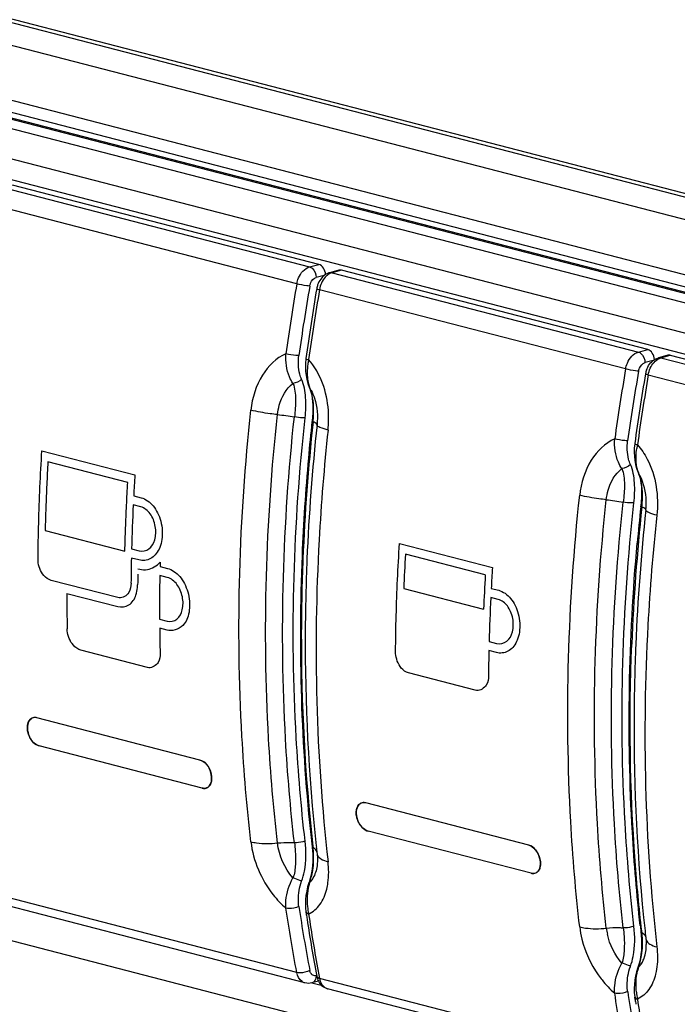
# Model space of a CAD drawing. Units: millimetres. Extents: x 0 to 420, y 0 to 297.
# Drawn here: x 286 to 288, y 120 to 122 of the extents above; entities that cross this region are included whole.
import ezdxf

# ---------------------------------------------------------------- set-up
doc = ezdxf.new("R2010")
doc.units = ezdxf.units.MM
doc.header["$LTSCALE"] = 23.1
doc.layers.get('0').update_dxf_attribs({"linetype": 'CONTINUOUS'})

msp = doc.modelspace()

# ---------------------------------------------------------------- linework, layer by layer
at = {"color": 7, "linetype": 'CONTINUOUS'}
for p, q in [((278.3007, 124.5593), (320.9628, 113.5175)), ((318.5576, 114.061), (280.6371, 123.8755)), ((285.4915, 122.4558), (290.0642, 121.2723)), ((290.0842, 121.2299), (285.4684, 122.4245)), ((290.0841, 121.2138), (285.4683, 122.4084)), ((290.0571, 121.0362), (285.4836, 122.2199)), ((287.2554, 121.7467), (286.3401, 121.9836)), ((287.3151, 121.7295), (287.2873, 121.7218)), ((288.2375, 121.4926), (287.3222, 121.7295)), ((288.2971, 121.4753), (288.2694, 121.4676)), ((288.2723, 121.4662), (288.2766, 121.4677)), ((288.3043, 121.4753), (289.2196, 121.2384)), ((287.2223, 121.3915), (287.2266, 121.38)), ((287.2266, 121.3801), (287.2293, 121.373)), ((287.2293, 121.373), (287.2317, 121.365)), ((287.2347, 121.2792), (287.2344, 121.2772)), ((287.2358, 121.292), (287.2347, 121.2792)), ((318.4862, 111.4066), (280.5657, 121.2211)), ((288.1985, 121.2115), (288.1972, 121.1983)), ((288.2087, 121.1259), (288.2112, 121.1195)), ((288.2112, 121.1195), (288.2136, 121.1116)), ((288.218, 121.0387), (288.2168, 121.025)), ((288.2165, 121.023), (288.2168, 121.0251)), ((286.8999, 120.2672), (286.4128, 120.3933)), ((286.4164, 120.3104), (286.4198, 120.3092)), ((286.9069, 120.1832), (286.4198, 120.3092)), ((286.8999, 120.2672), (286.9034, 120.2661)), ((287.882, 120.013), (287.3949, 120.1391)), ((287.3985, 120.0562), (287.4019, 120.0551)), ((287.889, 119.929), (287.4019, 120.0551)), ((287.2347, 120.0098), (287.2351, 120.0057)), ((287.2373, 120.0101), (287.2378, 120.0059)), ((287.2471, 120.0111), (287.2476, 120.0069)), ((287.882, 120.013), (287.8855, 120.0119)), ((287.2351, 120.0057), (287.2359, 119.9967)), ((287.2494, 119.9906), (287.2498, 119.9871)), ((287.2498, 119.9871), (287.2502, 119.9835)), ((287.2253, 119.9003), (287.2216, 119.8881)), ((287.2259, 119.902), (287.2253, 119.9003)), ((287.2285, 119.9102), (287.2259, 119.902)), ((287.2136, 119.6018), (286.2989, 119.8386)), ((287.2165, 119.8136), (287.2175, 119.8064)), ((288.2168, 119.7557), (288.218, 119.7434)), ((288.2199, 119.7517), (288.2194, 119.7559)), ((288.2292, 119.7569), (288.2296, 119.7527)), ((288.2315, 119.7365), (288.2319, 119.7329)), ((288.208, 119.6479), (288.2041, 119.6353)), ((288.2109, 119.6569), (288.208, 119.6479)), ((287.2539, 119.6066), (287.234, 119.6017)), ((288.1957, 119.3476), (287.281, 119.5844)), ((288.1984, 119.5607), (288.1986, 119.5594)), ((288.1996, 119.5523), (288.1986, 119.5594))]:
    msp.add_line(p, q, dxfattribs=at)
at = {"color": 9, "linetype": 'CONTINUOUS'}
for p, q in [((280.6821, 123.9324), (318.6026, 114.1178)), ((285.4905, 122.3998), (290.064, 121.2161)), ((290.0452, 121.1918), (285.4719, 122.3754)), ((285.455, 122.2903), (290.0284, 121.1066)), ((286.3124, 121.976), (287.2273, 121.7392)), ((287.1893, 121.6887), (286.2748, 121.9254)), ((287.2273, 121.7392), (287.2554, 121.7467)), ((287.3222, 121.7295), (287.2945, 121.7218)), ((287.2945, 121.7218), (288.2094, 121.4851)), ((287.2713, 121.7137), (287.2474, 121.7076)), ((288.1714, 121.4345), (287.2569, 121.6712)), ((288.2094, 121.4851), (288.2375, 121.4926)), ((288.2534, 121.4595), (288.2295, 121.4534)), ((288.2766, 121.4677), (288.3043, 121.4753)), ((288.2766, 121.4677), (289.1914, 121.2309)), ((288.2391, 121.417), (289.1533, 121.1804)), ((287.1891, 119.6329), (286.2749, 119.8696)), ((287.2341, 119.6023), (287.2624, 119.595)), ((287.2474, 119.6236), (287.2481, 119.6238)), ((288.1712, 119.3788), (287.257, 119.6154))]:
    msp.add_line(p, q, dxfattribs=at)
at = {"color": 2, "linetype": 'CONTINUOUS'}
for p, q in [((286.428, 121.19), (286.7056, 121.1182)), ((286.6843, 121.096), (286.446, 121.1577)), ((286.702, 121.0559), (286.7242, 121.0501)), ((286.723, 121.0229), (286.7006, 121.0287)), ((286.4375, 120.9527), (286.6758, 120.891)), ((286.6957, 120.8971), (286.7182, 120.8912)), ((287.4958, 120.9136), (287.7734, 120.8418)), ((286.4165, 120.8618), (286.4163, 120.8673)), ((286.7174, 120.8643), (286.6951, 120.8701)), ((286.7219, 120.8633), (286.7174, 120.8643)), ((287.7522, 120.8196), (287.5138, 120.8813)), ((286.7777, 120.8543), (286.7811, 120.858)), ((286.7811, 120.858), (286.7808, 120.8449)), ((286.7808, 120.8449), (286.803, 120.8392)), ((286.6544, 120.7519), (286.4554, 120.8034)), ((286.8023, 120.8123), (286.78, 120.818)), ((286.7134, 120.7821), (286.7138, 120.7903)), ((287.5087, 120.7792), (287.7471, 120.7175)), ((287.7699, 120.7795), (287.7921, 120.7738)), ((286.5019, 120.7646), (286.6547, 120.725)), ((286.6584, 120.7511), (286.6544, 120.7519)), ((287.7908, 120.7465), (287.7685, 120.7523)), ((286.7793, 120.6875), (286.8017, 120.6817)), ((286.5037, 120.653), (286.5033, 120.6585)), ((286.802, 120.6549), (286.7797, 120.6606)), ((286.8065, 120.6538), (286.802, 120.6549)), ((287.7636, 120.6207), (287.786, 120.6149)), ((286.7431, 120.5435), (286.5441, 120.5951)), ((287.4843, 120.5854), (287.4842, 120.591)), ((287.7852, 120.5879), (287.7629, 120.5937)), ((287.7897, 120.5869), (287.7852, 120.5879)), ((286.7472, 120.5428), (286.7431, 120.5435)), ((287.7223, 120.4755), (287.5232, 120.5271)), ((287.7263, 120.4748), (287.7223, 120.4755))]:
    msp.add_line(p, q, dxfattribs=at)
at = {"color": 7, "linetype": 'CONTINUOUS'}
for points in [[(287.215, 121.4515), (287.2148, 121.4391), (287.2153, 121.4267), (287.2168, 121.4146), (287.2191, 121.4029), (287.2223, 121.3915)], [(287.2164, 121.4657), (287.2162, 121.464), (287.215, 121.4515)], [(287.2317, 121.365), (287.2337, 121.3562), (287.2352, 121.3468), (287.2362, 121.3367), (287.2368, 121.3262), (287.2369, 121.3152), (287.2366, 121.3037), (287.2358, 121.292)], [(288.1972, 121.1983), (288.1968, 121.1859), (288.1974, 121.1736), (288.1987, 121.1615), (288.201, 121.1497), (288.2041, 121.1382)], [(288.2041, 121.1382), (288.2081, 121.1273), (288.2087, 121.1259)], [(288.2136, 121.1116), (288.2156, 121.1028), (288.2172, 121.0934), (288.2183, 121.0834), (288.2188, 121.0729), (288.219, 121.0619), (288.2187, 121.0505), (288.218, 121.0387)], [(287.2359, 119.9967), (287.2366, 119.9853), (287.2369, 119.974), (287.2367, 119.9629), (287.2361, 119.9519), (287.235, 119.9411), (287.2333, 119.9305), (287.2312, 119.9202), (287.2285, 119.9102)], [(287.2502, 119.9835), (287.2506, 119.978), (287.2508, 119.9728), (287.2508, 119.9705)], [(287.2216, 119.8881), (287.2187, 119.8757), (287.2165, 119.8632), (287.2152, 119.8507), (287.2147, 119.8383), (287.2151, 119.8261), (287.2165, 119.8136)], [(288.218, 119.7434), (288.2187, 119.732), (288.219, 119.7208), (288.2189, 119.7096), (288.2183, 119.6986), (288.2172, 119.6878), (288.2156, 119.6772), (288.2135, 119.6669), (288.2109, 119.6569)], [(288.2319, 119.7329), (288.2323, 119.7284), (288.2327, 119.7228), (288.2329, 119.7176), (288.2329, 119.7163)], [(288.2041, 119.6353), (288.2011, 119.623), (288.1988, 119.6104), (288.1974, 119.5976), (288.1968, 119.585), (288.1972, 119.5727), (288.1984, 119.5607)]]:
    msp.add_lwpolyline(points, dxfattribs=at)
for centre, radius, start, end in [((287.3006, 121.6758), 0.0479, 117.5294, 122.34), ((293.4371, 120.61), 6.3404, 170.20401, 172.11433), ((287.3164, 121.6628), 0.0688, 160.8788, 170.2844), ((293.4361, 120.6014), 6.3016, 170.12526, 172.03625), ((293.6021, 120.5884), 6.4457, 170.30028, 172.17716), ((288.2827, 121.4216), 0.048, 117.594, 122.3332), ((294.4192, 120.3558), 6.3404, 170.20401, 172.11433), ((294.4182, 120.3472), 6.3016, 170.12526, 172.03625), ((288.2985, 121.4086), 0.0688, 160.687, 170.2836), ((294.5842, 120.3342), 6.4457, 170.30028, 172.17716), ((293.2835, 120.6225), 6.081, 173.82244, 177.69566), ((293.3894, 120.6184), 6.1901, 173.89076, 174.90208), ((294.2671, 120.3682), 6.0825, 173.82318, 177.69539), ((294.3715, 120.3642), 6.1901, 173.89076, 174.90208), ((286.4068, 120.3748), 0.0193, 115.2773, 121.0748), ((286.4067, 120.375), 0.0191, 103.4661, 115.2657), ((286.4068, 120.3746), 0.0195, 94.5348, 103.4209), ((286.4069, 120.3737), 0.0204, 92.0763, 94.5549), ((286.4069, 120.3725), 0.0216, 85.9752, 92.039), ((286.4068, 120.3711), 0.023, 83.246, 86.0054), ((286.4066, 120.3692), 0.0249, 75.4178, 83.1751), ((286.4069, 120.3746), 0.0195, 121.0411, 122.8941), ((286.9131, 120.207), 0.0246, 255.4176, 263.3601), ((286.9129, 120.205), 0.0227, 263.4109, 267.9631), ((287.389, 120.1204), 0.0195, 121.0411, 122.8941), ((287.3889, 120.1206), 0.0193, 115.2773, 121.0748), ((287.3888, 120.1208), 0.0191, 103.4661, 115.2657), ((287.3889, 120.1204), 0.0195, 94.5348, 103.4209), ((287.389, 120.1195), 0.0204, 92.0763, 94.5549), ((287.389, 120.1183), 0.0216, 85.9752, 92.039), ((287.3889, 120.1169), 0.023, 83.246, 86.0054), ((287.3887, 120.1151), 0.0249, 75.4178, 83.1751), ((292.4427, 120.6025), 5.2416, 186.3005, 186.4919), ((292.4968, 120.5874), 5.2813, 186.3104, 186.4881), ((287.8952, 119.9528), 0.0246, 255.4176, 263.3601), ((287.8949, 119.9509), 0.0227, 263.4109, 267.9631), ((292.0822, 120.5654), 4.9419, 188.5554, 190.8026), ((292.2896, 120.5648), 5.1284, 188.5034, 188.6655), ((292.0325, 120.5227), 4.8609, 188.4613, 190.5039), ((292.1889, 120.5489), 5.0265, 188.6595, 190.6303), ((293.4248, 120.3483), 5.2416, 186.3005, 186.4919), ((293.4789, 120.3332), 5.2813, 186.3104, 186.488), ((294.3577, 120.9495), 7.2249, 190.47015, 190.64077), ((287.2958, 119.6286), 0.0474, 207.7037, 218.3293), ((287.2874, 119.6091), 0.0256, 251.6547, 255.4921), ((293.0643, 120.3112), 4.9419, 188.5554, 190.8026), ((293.2717, 120.3106), 5.1284, 188.5034, 188.6655), ((293.0146, 120.2685), 4.8609, 188.4613, 190.5039)]:
    msp.add_arc(centre, radius, start, end, dxfattribs=at)
at = {"color": 9, "linetype": 'CONTINUOUS'}
for centre, radius, start, end in [((287.415, 121.4203), 0.1949, 167.6047, 170.8435), ((287.2345, 121.3835), 0.00861, 203.5753, 217.3354), ((287.305, 121.4089), 0.0832, 200.234, 201.6154), ((287.107, 121.3061), 0.1406, 27.2597, 30.874), ((286.9874, 121.3061), 0.252, 353.3565, 355.5278), ((286.9619, 121.3081), 0.2775, 355.5253, 357.4191), ((293.3384, 120.6089), 6.1243, 173.82391, 177.58998), ((288.4332, 121.1603), 0.2314, 168.1261, 170.8862), ((288.3049, 121.1605), 0.102, 191.8922, 196.5228), ((288.29, 121.1561), 0.0864, 196.5235, 201.7431), ((288.2166, 121.1293), 0.00861, 203.5662, 217.3348), ((288.0889, 121.0518), 0.1408, 27.259, 30.869), ((287.9437, 121.0539), 0.2779, 355.5239, 357.4144), ((294.3205, 120.3547), 6.1243, 173.82391, 177.58998), ((287.9688, 121.0519), 0.2526, 353.3623, 355.5264), ((287.0119, 119.9783), 0.2275, 4.6979, 7.0041), ((287.2167, 119.9715), 0.0404, 54.3273, 58.4872), ((287.2641, 119.9887), 0.0144, 186.6742, 193.3715), ((287.3969, 119.8533), 0.1762, 163.8239, 167.1034), ((288.2881, 119.7855), 0.1757, 186.6053, 192.7053), ((287.9927, 119.724), 0.2288, 4.7059, 6.9883), ((288.1988, 119.7173), 0.0404, 54.3362, 58.4918), ((288.2025, 119.7225), 0.034, 49.6811, 54.3434), ((288.2461, 119.7345), 0.0144, 186.6764, 193.3716), ((287.2463, 119.6399), 0.0179, 215.257, 222.741), ((288.365, 119.6022), 0.162, 163.5086, 167.2275), ((288.1688, 119.6903), 0.0587, 314.1419, 320.3345), ((288.3935, 119.5943), 0.1911, 185.9659, 192.3674)]:
    msp.add_arc(centre, radius, start, end, dxfattribs=at)
at = {"color": 2, "linetype": 'CONTINUOUS'}
for centre, radius, start, end in [((292.7986, 120.7351), 6.105, 176.40256, 176.98797), ((292.7143, 120.7391), 6.0206, 177.24263, 178.49629), ((292.6239, 120.7413), 5.9302, 178.75584, 179.47663), ((293.5767, 120.5272), 6.0733, 176.65754, 177.6222), ((293.8664, 120.4587), 6.105, 176.40256, 176.98797), ((290.6613, 120.7596), 3.9476, 179.0923, 179.5536), ((292.6633, 120.7197), 5.8841, 179.04213, 180.31348), ((293.8224, 120.4651), 6.0806, 176.65812, 177.62162), ((292.3075, 120.7911), 5.8056, 180.26156, 181.30862), ((293.7821, 120.4627), 6.0206, 177.24263, 178.49629), ((292.564, 120.7189), 5.7846, 180.57714, 181.3101), ((293.6917, 120.4649), 5.9302, 178.75583, 179.47663)]:
    msp.add_arc(centre, radius, start, end, dxfattribs=at)
at = {"color": 7, "linetype": 'CONTINUOUS'}
for centre, ratio, start_param, end_param in [((287.2554, 121.7199), 0.683047, -1.879129, -0.362178), ((287.3222, 121.7026), 0.682978, -0.362258, 0.011028), ((288.2375, 121.4657), 0.683047, -1.879157, -0.362178), ((288.3043, 121.4484), 0.682978, -0.362258, 0.01128)]:
    msp.add_ellipse(centre, major_axis=(-0.007, 0.0269), ratio=ratio, start_param=start_param, end_param=end_param, dxfattribs=at)
for points, knots in [([(287.1893, 121.6887), (287.1903, 121.6947), (287.1962, 121.7152), (287.2123, 121.7352), (287.2273, 121.7392)], [0, 0, 0, 0, 0.281449, 1, 1, 1, 1]), ([(287.2278, 121.6821), (287.2249, 121.6823), (287.2119, 121.6839), (287.1991, 121.6861), (287.1893, 121.6887)], [0, 0, 0, 0, 0.225986, 1, 1, 1, 1]), ([(287.2486, 121.6744), (287.2484, 121.6736), (287.2528, 121.6726), (287.2548, 121.6717), (287.2569, 121.6712)], [0, 0, 0, 0, 0.274883, 1, 1, 1, 1]), ([(288.1714, 121.4345), (288.1724, 121.4405), (288.1782, 121.461), (288.1944, 121.481), (288.2094, 121.4851)], [0, 0, 0, 0, 0.281449, 1, 1, 1, 1]), ([(288.2099, 121.4279), (288.207, 121.4281), (288.194, 121.4297), (288.1812, 121.432), (288.1714, 121.4345)], [0, 0, 0, 0, 0.225986, 1, 1, 1, 1]), ([(288.2307, 121.4202), (288.2305, 121.4194), (288.2349, 121.4185), (288.2369, 121.4175), (288.239, 121.417)], [0, 0, 0, 0, 0.274883, 1, 1, 1, 1]), ([(287.1819, 120.0204), (287.1701, 120.1234), (287.1345, 120.5462), (287.1475, 120.9728), (287.1819, 121.2913)], [0, 0, 0, 0, 0.244513, 1, 1, 1, 1]), ([(287.2238, 121.1685), (287.2152, 121.0718), (287.1903, 120.6918), (287.2016, 120.3093), (287.2327, 120.0273)], [0, 0, 0, 0, 0.254855, 1, 1, 1, 1]), ([(288.164, 119.7662), (288.1522, 119.8692), (288.1166, 120.292), (288.1296, 120.7186), (288.164, 121.0371)], [0, 0, 0, 0, 0.244513, 1, 1, 1, 1]), ([(288.2148, 119.7731), (288.2046, 119.8658), (288.1729, 120.2453), (288.1803, 120.6279), (288.2059, 120.9143)], [0, 0, 0, 0, 0.244918, 1, 1, 1, 1]), ([(287.2074, 120.867), (287.2045, 120.7944), (287.1983, 120.5085), (287.2132, 120.222), (287.2373, 120.0101)], [0, 0, 0, 0, 0.25403, 1, 1, 1, 1]), ([(287.2196, 120.8665), (287.2165, 120.7941), (287.2098, 120.5087), (287.2238, 120.2228), (287.2471, 120.0111)], [0, 0, 0, 0, 0.253787, 1, 1, 1, 1]), ([(288.2194, 119.7559), (288.2115, 119.8258), (288.1849, 120.1105), (288.1809, 120.3973), (288.1895, 120.6128)], [0, 0, 0, 0, 0.245837, 1, 1, 1, 1]), ([(288.2017, 120.6123), (288.1986, 120.5399), (288.1918, 120.2546), (288.2059, 119.9686), (288.2292, 119.7569)], [0, 0, 0, 0, 0.253787, 1, 1, 1, 1]), ([(286.3963, 120.391), (286.3844, 120.3833), (286.3811, 120.3443), (286.4011, 120.3165), (286.4164, 120.3104)], [0, 0, 0, 0, 0.463652, 1, 1, 1, 1]), ([(286.4198, 120.3092), (286.4121, 120.3112), (286.4013, 120.3197), (286.3917, 120.3342), (286.3864, 120.3474), (286.3841, 120.361), (286.385, 120.3767), (286.391, 120.3878), (286.3969, 120.3913)], [0, 0, 0, 0, 0.240361, 0.381203, 0.525693, 0.665439, 0.793331, 1, 1, 1, 1]), ([(286.9236, 120.1856), (286.9359, 120.1939), (286.9378, 120.2341), (286.916, 120.2631), (286.8999, 120.2672)], [0, 0, 0, 0, 0.472337, 1, 1, 1, 1]), ([(286.9034, 120.2661), (286.912, 120.2627), (286.9268, 120.2477), (286.9352, 120.224), (286.9349, 120.2044), (286.9309, 120.1923), (286.9228, 120.1839), (286.9155, 120.1823), (286.9121, 120.1824)], [0, 0, 0, 0, 0.25973, 0.552135, 0.686339, 0.80257, 0.902894, 1, 1, 1, 1]), ([(287.3784, 120.1368), (287.3665, 120.1291), (287.3632, 120.0901), (287.3832, 120.0623), (287.3985, 120.0562)], [0, 0, 0, 0, 0.463652, 1, 1, 1, 1]), ([(287.4019, 120.0551), (287.3942, 120.0571), (287.3834, 120.0655), (287.3738, 120.08), (287.3685, 120.0932), (287.3662, 120.1068), (287.3671, 120.1225), (287.3731, 120.1336), (287.3789, 120.1371)], [0, 0, 0, 0, 0.240361, 0.381203, 0.525693, 0.665439, 0.793331, 1, 1, 1, 1]), ([(287.9057, 119.9314), (287.918, 119.9398), (287.9198, 119.9799), (287.8981, 120.0089), (287.882, 120.013)], [0, 0, 0, 0, 0.472337, 1, 1, 1, 1]), ([(287.8855, 120.0119), (287.894, 120.0085), (287.9088, 119.9935), (287.9173, 119.9698), (287.917, 119.9502), (287.913, 119.9381), (287.9049, 119.9297), (287.8976, 119.9281), (287.8941, 119.9282)], [0, 0, 0, 0, 0.25973, 0.552135, 0.686339, 0.80257, 0.902894, 1, 1, 1, 1]), ([(287.2278, 119.6391), (287.2191, 119.634), (287.2054, 119.631), (287.1922, 119.6322), (287.1893, 119.6329)], [0, 0, 0, 0, 0.772662, 1, 1, 1, 1]), ([(287.2136, 119.6018), (287.2106, 119.6026), (287.198, 119.6084), (287.1913, 119.6226), (287.1893, 119.6329)], [0, 0, 0, 0, 0.226994, 1, 1, 1, 1]), ([(287.2487, 119.6216), (287.2491, 119.6193), (287.2525, 119.6167), (287.2558, 119.6157), (287.2569, 119.6154)], [0, 0, 0, 0, 0.678844, 1, 1, 1, 1]), ([(287.2569, 119.6154), (287.2576, 119.6118), (287.2609, 119.5993), (287.2706, 119.5878), (287.2794, 119.5849)], [0, 0, 0, 0, 0.287638, 1, 1, 1, 1])]:
    msp.add_open_spline(points, degree=3, knots=knots, dxfattribs=at)
at = {"color": 9, "linetype": 'CONTINUOUS'}
for points, knots in [([(287.2273, 121.7392), (287.23, 121.7385), (287.2415, 121.7318), (287.2468, 121.7175), (287.2469, 121.7073)], [0, 0, 0, 0, 0.217546, 1, 1, 1, 1]), ([(287.2278, 121.6821), (287.2284, 121.6851), (287.2314, 121.6956), (287.2398, 121.7056), (287.2474, 121.7076)], [0, 0, 0, 0, 0.281792, 1, 1, 1, 1]), ([(287.1567, 121.4799), (287.1278, 121.4674), (287.0759, 121.4158), (287.056, 121.3483), (287.0521, 121.3117)], [0, 0, 0, 0, 0.461455, 1, 1, 1, 1]), ([(287.1777, 121.3912), (287.1737, 121.3973), (287.1596, 121.4246), (287.1551, 121.4564), (287.1565, 121.4798)], [0, 0, 0, 0, 0.237834, 1, 1, 1, 1]), ([(287.1952, 121.4744), (287.1923, 121.4745), (287.1793, 121.4753), (287.1663, 121.4772), (287.1565, 121.4798)], [0, 0, 0, 0, 0.22681, 1, 1, 1, 1]), ([(288.2094, 121.4851), (288.2121, 121.4843), (288.2236, 121.4776), (288.2289, 121.4633), (288.229, 121.4531)], [0, 0, 0, 0, 0.217546, 1, 1, 1, 1]), ([(287.2035, 121.4036), (287.2013, 121.4087), (287.1936, 121.4315), (287.1927, 121.4563), (287.1952, 121.4744)], [0, 0, 0, 0, 0.233757, 1, 1, 1, 1]), ([(287.2164, 121.4657), (287.2163, 121.4649), (287.2203, 121.4634), (287.2226, 121.4627), (287.2247, 121.4621)], [0, 0, 0, 0, 0.287251, 1, 1, 1, 1]), ([(287.2226, 121.4513), (287.2218, 121.4462), (287.2195, 121.4272), (287.2201, 121.4077), (287.223, 121.394)], [0, 0, 0, 0, 0.266993, 1, 1, 1, 1]), ([(287.2825, 121.2521), (287.2846, 121.2715), (287.2858, 121.345), (287.2609, 121.4221), (287.2246, 121.4623)], [0, 0, 0, 0, 0.264941, 1, 1, 1, 1]), ([(288.2099, 121.4279), (288.2105, 121.4309), (288.2135, 121.4414), (288.2219, 121.4514), (288.2295, 121.4534)], [0, 0, 0, 0, 0.281792, 1, 1, 1, 1]), ([(287.2139, 121.2887), (287.2162, 121.3087), (287.2176, 121.3473), (287.2116, 121.3868), (287.2035, 121.4036)], [0, 0, 0, 0, 0.520019, 1, 1, 1, 1]), ([(287.1315, 121.2984), (287.1325, 121.3079), (287.1389, 121.3422), (287.1576, 121.3755), (287.1777, 121.3912)], [0, 0, 0, 0, 0.272649, 1, 1, 1, 1]), ([(287.1777, 121.3912), (287.1811, 121.3842), (287.1841, 121.368), (287.1869, 121.3346), (287.1838, 121.3087), (287.1822, 121.2913)], [0, 0, 0, 0, 0.231715, 0.479271, 1, 1, 1, 1]), ([(287.232, 121.3705), (287.2358, 121.363), (287.2492, 121.3305), (287.2525, 121.2942), (287.2497, 121.2678)], [0, 0, 0, 0, 0.241711, 1, 1, 1, 1]), ([(287.0521, 120.0231), (287.0401, 120.1276), (287.0039, 120.5562), (287.0172, 120.9887), (287.0521, 121.3117)], [0, 0, 0, 0, 0.244513, 1, 1, 1, 1]), ([(287.1315, 121.2984), (287.1242, 121.2992), (287.0975, 121.3023), (287.071, 121.3068), (287.0521, 121.3117)], [0, 0, 0, 0, 0.27313, 1, 1, 1, 1]), ([(287.1315, 120.0195), (287.1196, 120.1232), (287.0837, 120.5486), (287.0968, 120.9778), (287.1315, 121.2984)], [0, 0, 0, 0, 0.244513, 1, 1, 1, 1]), ([(287.2139, 120.0254), (287.2021, 120.1279), (287.1662, 120.548), (287.1793, 120.9721), (287.2139, 121.2887)], [0, 0, 0, 0, 0.244554, 1, 1, 1, 1]), ([(287.2139, 121.2887), (287.2116, 121.2886), (287.2009, 121.2886), (287.1902, 121.2898), (287.1819, 121.2913)], [0, 0, 0, 0, 0.217182, 1, 1, 1, 1]), ([(287.2347, 121.2792), (287.2346, 121.2788), (287.2358, 121.2777), (287.237, 121.2772), (287.2378, 121.2769)], [0, 0, 0, 0, 0.335798, 1, 1, 1, 1]), ([(287.2497, 121.2678), (287.2497, 121.2685), (287.2474, 121.2735), (287.2419, 121.2752), (287.2378, 121.2769)], [0, 0, 0, 0, 0.143913, 1, 1, 1, 1]), ([(287.2825, 121.2521), (287.2707, 121.143), (287.2357, 120.7144), (287.2461, 120.2817), (287.2825, 119.9635)], [0, 0, 0, 0, 0.25519, 1, 1, 1, 1]), ([(287.2825, 121.2521), (287.2742, 121.2542), (287.2643, 121.2573), (287.2496, 121.264), (287.2497, 121.2678)], [0, 0, 0, 0, 0.694429, 1, 1, 1, 1]), ([(288.1388, 121.2257), (288.1099, 121.2132), (288.058, 121.1616), (288.0381, 121.0941), (288.0341, 121.0575)], [0, 0, 0, 0, 0.461455, 1, 1, 1, 1]), ([(288.1598, 121.137), (288.1558, 121.1431), (288.1417, 121.1705), (288.1372, 121.2023), (288.1386, 121.2256)], [0, 0, 0, 0, 0.237834, 1, 1, 1, 1]), ([(288.1773, 121.2203), (288.1744, 121.2203), (288.1614, 121.2211), (288.1484, 121.223), (288.1386, 121.2256)], [0, 0, 0, 0, 0.22681, 1, 1, 1, 1]), ([(288.1856, 121.1494), (288.1834, 121.1545), (288.1757, 121.1773), (288.1748, 121.2021), (288.1773, 121.2203)], [0, 0, 0, 0, 0.233757, 1, 1, 1, 1]), ([(288.1985, 121.2115), (288.1984, 121.2107), (288.2024, 121.2093), (288.2047, 121.2085), (288.2068, 121.2079)], [0, 0, 0, 0, 0.287181, 1, 1, 1, 1]), ([(288.2051, 121.1395), (288.2042, 121.1439), (288.2013, 121.1629), (288.2024, 121.1824), (288.2047, 121.197)], [0, 0, 0, 0, 0.231753, 1, 1, 1, 1]), ([(288.2066, 121.2081), (288.2181, 121.1954), (288.2595, 121.1333), (288.2707, 121.0543), (288.2646, 120.9979)], [0, 0, 0, 0, 0.232156, 1, 1, 1, 1]), ([(288.1136, 121.0442), (288.1146, 121.0537), (288.121, 121.088), (288.1397, 121.1213), (288.1598, 121.137)], [0, 0, 0, 0, 0.272649, 1, 1, 1, 1]), ([(288.1598, 121.137), (288.1632, 121.13), (288.1662, 121.1138), (288.169, 121.0804), (288.1659, 121.0545), (288.1643, 121.0371)], [0, 0, 0, 0, 0.231715, 0.479271, 1, 1, 1, 1]), ([(288.196, 121.0345), (288.1983, 121.0545), (288.1997, 121.0931), (288.1937, 121.1326), (288.1856, 121.1494)], [0, 0, 0, 0, 0.520019, 1, 1, 1, 1]), ([(288.2318, 121.0136), (288.2327, 121.0225), (288.2341, 121.0575), (288.226, 121.0932), (288.2141, 121.1163)], [0, 0, 0, 0, 0.255949, 1, 1, 1, 1]), ([(288.0341, 119.7689), (288.0222, 119.8734), (287.986, 120.3021), (287.9993, 120.7345), (288.0341, 121.0575)], [0, 0, 0, 0, 0.244513, 1, 1, 1, 1]), ([(288.1136, 121.0442), (288.1063, 121.045), (288.0796, 121.0482), (288.053, 121.0527), (288.0341, 121.0575)], [0, 0, 0, 0, 0.27313, 1, 1, 1, 1]), ([(288.1136, 119.7653), (288.1017, 119.869), (288.0658, 120.2944), (288.0789, 120.7236), (288.1136, 121.0442)], [0, 0, 0, 0, 0.244513, 1, 1, 1, 1]), ([(288.196, 119.7712), (288.1842, 119.8737), (288.1483, 120.2939), (288.1614, 120.7179), (288.196, 121.0345)], [0, 0, 0, 0, 0.244554, 1, 1, 1, 1]), ([(288.196, 121.0345), (288.1937, 121.0344), (288.183, 121.0344), (288.1723, 121.0356), (288.164, 121.0371)], [0, 0, 0, 0, 0.217182, 1, 1, 1, 1]), ([(288.2168, 121.025), (288.2167, 121.0246), (288.2179, 121.0235), (288.2191, 121.023), (288.2199, 121.0227)], [0, 0, 0, 0, 0.335789, 1, 1, 1, 1]), ([(288.2318, 121.0136), (288.2318, 121.0144), (288.2295, 121.0193), (288.224, 121.021), (288.2199, 121.0227)], [0, 0, 0, 0, 0.143911, 1, 1, 1, 1]), ([(288.2646, 120.9979), (288.2563, 121.0001), (288.2464, 121.0031), (288.2317, 121.0099), (288.2318, 121.0136)], [0, 0, 0, 0, 0.694429, 1, 1, 1, 1]), ([(288.2646, 120.9979), (288.2528, 120.8888), (288.2178, 120.4602), (288.2282, 120.0275), (288.2646, 119.7093)], [0, 0, 0, 0, 0.25519, 1, 1, 1, 1]), ([(287.0521, 120.0231), (287.0586, 119.9664), (287.0906, 119.8922), (287.1426, 119.837), (287.1567, 119.825)], [0, 0, 0, 0, 0.755707, 1, 1, 1, 1]), ([(287.0521, 120.0231), (287.0577, 120.0217), (287.0839, 120.0169), (287.1108, 120.0173), (287.1315, 120.0195)], [0, 0, 0, 0, 0.217782, 1, 1, 1, 1]), ([(287.1315, 120.0195), (287.1442, 120.0208), (287.1611, 120.0216), (287.1779, 120.0207), (287.1819, 120.0204)], [0, 0, 0, 0, 0.761661, 1, 1, 1, 1]), ([(287.1822, 120.0204), (287.183, 120.0119), (287.1855, 119.9902), (287.1857, 119.955), (287.1827, 119.9278), (287.1777, 119.9153)], [0, 0, 0, 0, 0.242436, 0.617234, 1, 1, 1, 1]), ([(287.2139, 120.0254), (287.2117, 120.0244), (287.2014, 120.0209), (287.1903, 120.0197), (287.1819, 120.0204)], [0, 0, 0, 0, 0.227906, 1, 1, 1, 1]), ([(287.2035, 119.9053), (287.2072, 119.915), (287.2175, 119.9543), (287.2177, 119.9956), (287.2139, 120.0254)], [0, 0, 0, 0, 0.256606, 1, 1, 1, 1]), ([(287.2347, 120.0098), (287.2348, 120.0091), (287.2356, 120.0075), (287.237, 120.0064), (287.2378, 120.0059)], [0, 0, 0, 0, 0.444673, 1, 1, 1, 1]), ([(287.2324, 119.9177), (287.2342, 119.9243), (287.2398, 119.9503), (287.2402, 119.9772), (287.2386, 119.9969)], [0, 0, 0, 0, 0.257626, 1, 1, 1, 1]), ([(287.2508, 119.9705), (287.2508, 119.9656), (287.2501, 119.9476), (287.2456, 119.9295), (287.2394, 119.918)], [0, 0, 0, 0, 0.273719, 1, 1, 1, 1]), ([(287.2563, 119.9757), (287.2578, 119.9744), (287.2657, 119.9686), (287.2751, 119.9654), (287.2825, 119.9635)], [0, 0, 0, 0, 0.206471, 1, 1, 1, 1]), ([(287.2787, 119.882), (287.2802, 119.8882), (287.2852, 119.915), (287.2849, 119.9427), (287.2825, 119.9635)], [0, 0, 0, 0, 0.233201, 1, 1, 1, 1]), ([(287.1565, 119.8252), (287.156, 119.8326), (287.1565, 119.8637), (287.1663, 119.8945), (287.1777, 119.9153)], [0, 0, 0, 0, 0.238321, 1, 1, 1, 1]), ([(287.2035, 119.9053), (287.2018, 119.9061), (287.1933, 119.9098), (287.1846, 119.913), (287.1777, 119.9153)], [0, 0, 0, 0, 0.212799, 1, 1, 1, 1]), ([(287.1952, 119.8302), (287.1943, 119.8363), (287.1925, 119.8616), (287.1971, 119.8872), (287.2035, 119.9053)], [0, 0, 0, 0, 0.241936, 1, 1, 1, 1]), ([(287.2259, 119.902), (287.226, 119.9022), (287.2267, 119.9024), (287.2272, 119.9024), (287.2277, 119.9024)], [0, 0, 0, 0, 0.325624, 1, 1, 1, 1]), ([(287.2246, 119.8074), (287.2379, 119.8137), (287.2627, 119.8356), (287.2746, 119.8657), (287.2787, 119.882)], [0, 0, 0, 0, 0.467193, 1, 1, 1, 1]), ([(287.1952, 119.8302), (287.1862, 119.8255), (287.1725, 119.8231), (287.1594, 119.8244), (287.1565, 119.8252)], [0, 0, 0, 0, 0.771848, 1, 1, 1, 1]), ([(287.2165, 119.8136), (287.2168, 119.8113), (287.2203, 119.8088), (287.2236, 119.8078), (287.2247, 119.8075)], [0, 0, 0, 0, 0.670335, 1, 1, 1, 1]), ([(288.0341, 119.7689), (288.0356, 119.7565), (288.045, 119.7059), (288.0672, 119.6578), (288.0894, 119.6259)], [0, 0, 0, 0, 0.243452, 1, 1, 1, 1]), ([(288.0341, 119.7689), (288.0398, 119.7675), (288.0659, 119.7627), (288.0929, 119.7631), (288.1136, 119.7653)], [0, 0, 0, 0, 0.217782, 1, 1, 1, 1]), ([(288.1136, 119.7653), (288.1263, 119.7666), (288.1432, 119.7674), (288.16, 119.7665), (288.164, 119.7662)], [0, 0, 0, 0, 0.761661, 1, 1, 1, 1]), ([(288.1643, 119.7662), (288.1651, 119.7577), (288.1676, 119.736), (288.1678, 119.7008), (288.1648, 119.6736), (288.1598, 119.6611)], [0, 0, 0, 0, 0.242436, 0.617234, 1, 1, 1, 1]), ([(288.196, 119.7712), (288.1938, 119.7702), (288.1835, 119.7667), (288.1724, 119.7655), (288.164, 119.7662)], [0, 0, 0, 0, 0.227906, 1, 1, 1, 1]), ([(288.1856, 119.6511), (288.1893, 119.6608), (288.1996, 119.7001), (288.1998, 119.7414), (288.196, 119.7712)], [0, 0, 0, 0, 0.256606, 1, 1, 1, 1]), ([(288.2168, 119.7557), (288.2169, 119.7549), (288.2177, 119.7533), (288.2191, 119.7522), (288.2199, 119.7517)], [0, 0, 0, 0, 0.444741, 1, 1, 1, 1]), ([(288.2145, 119.6636), (288.2163, 119.6702), (288.2219, 119.6962), (288.2223, 119.7231), (288.2207, 119.7428)], [0, 0, 0, 0, 0.257621, 1, 1, 1, 1]), ([(288.2215, 119.6638), (288.2234, 119.6675), (288.2307, 119.684), (288.233, 119.7024), (288.2329, 119.7163)], [0, 0, 0, 0, 0.228251, 1, 1, 1, 1]), ([(288.2384, 119.7215), (288.2399, 119.7202), (288.2477, 119.7144), (288.2571, 119.7112), (288.2646, 119.7093)], [0, 0, 0, 0, 0.206471, 1, 1, 1, 1]), ([(288.2646, 119.7093), (288.2654, 119.7021), (288.2675, 119.6751), (288.2656, 119.6475), (288.2608, 119.6282)], [0, 0, 0, 0, 0.266473, 1, 1, 1, 1]), ([(288.1386, 119.571), (288.1381, 119.5784), (288.1386, 119.6095), (288.1484, 119.6403), (288.1598, 119.6611)], [0, 0, 0, 0, 0.238321, 1, 1, 1, 1]), ([(288.1856, 119.6511), (288.1839, 119.652), (288.1754, 119.6556), (288.1667, 119.6588), (288.1598, 119.6611)], [0, 0, 0, 0, 0.212799, 1, 1, 1, 1]), ([(288.1773, 119.576), (288.1764, 119.5821), (288.1746, 119.6074), (288.1792, 119.633), (288.1856, 119.6511)], [0, 0, 0, 0, 0.241936, 1, 1, 1, 1]), ([(288.2608, 119.6282), (288.2568, 119.6118), (288.2449, 119.5816), (288.22, 119.5596), (288.2066, 119.5533)], [0, 0, 0, 0, 0.532982, 1, 1, 1, 1]), ([(288.208, 119.6479), (288.2081, 119.648), (288.2088, 119.6482), (288.2093, 119.6482), (288.2098, 119.6482)], [0, 0, 0, 0, 0.325634, 1, 1, 1, 1]), ([(287.2474, 119.6236), (287.2466, 119.6234), (287.245, 119.6231), (287.2434, 119.6231), (287.2426, 119.6232)], [0, 0, 0, 0, 0.506084, 1, 1, 1, 1]), ([(288.0894, 119.6259), (288.093, 119.6207), (288.1077, 119.6008), (288.1248, 119.5827), (288.1388, 119.5708)], [0, 0, 0, 0, 0.257632, 1, 1, 1, 1]), ([(288.1773, 119.576), (288.1683, 119.5713), (288.1546, 119.5689), (288.1415, 119.5702), (288.1386, 119.571)], [0, 0, 0, 0, 0.771848, 1, 1, 1, 1]), ([(288.1986, 119.5594), (288.1989, 119.5571), (288.2024, 119.5546), (288.2056, 119.5536), (288.2068, 119.5533)], [0, 0, 0, 0, 0.670301, 1, 1, 1, 1])]:
    msp.add_open_spline(points, degree=3, knots=knots, dxfattribs=at)
at = {"color": 7, "linetype": 'CONTINUOUS'}
for points in [[(287.275, 121.7163), (287.264, 121.7094), (287.2556, 121.6976), (287.2514, 121.6853)], [(287.2819, 121.7155), (287.279, 121.7134), (287.2765, 121.711), (287.2741, 121.7083)], [(287.2873, 121.7218), (287.2843, 121.721), (287.2813, 121.7198), (287.2785, 121.7183)], [(287.2945, 121.7218), (287.29, 121.7206), (287.2856, 121.7183), (287.2819, 121.7155)], [(287.2741, 121.7083), (287.265, 121.6982), (287.2592, 121.6847), (287.2569, 121.6712)], [(287.257, 121.6712), (287.2452, 121.6017), (287.2341, 121.5321), (287.2246, 121.4623)], [(288.2336, 121.4313), (288.2378, 121.4435), (288.2462, 121.4552), (288.2571, 121.4621)], [(288.239, 121.417), (288.2413, 121.4305), (288.2471, 121.444), (288.2562, 121.4542)], [(288.2562, 121.4542), (288.2607, 121.4592), (288.2662, 121.4635), (288.2723, 121.4662)], [(288.2605, 121.4641), (288.2633, 121.4656), (288.2663, 121.4668), (288.2694, 121.4676)], [(288.2391, 121.417), (288.2273, 121.3475), (288.2162, 121.2779), (288.2066, 121.2081)], [(286.4128, 120.3933), (286.4076, 120.3946), (286.4014, 120.3941), (286.3969, 120.3913)], [(286.9121, 120.1824), (286.9103, 120.1825), (286.9086, 120.1827), (286.9069, 120.1832)], [(286.9121, 120.1824), (286.916, 120.1823), (286.9203, 120.1834), (286.9236, 120.1856)], [(287.3949, 120.1391), (287.3897, 120.1405), (287.3835, 120.1399), (287.3789, 120.1371)], [(287.8941, 119.9282), (287.8924, 119.9283), (287.8907, 119.9285), (287.889, 119.929)], [(287.8941, 119.9282), (287.8981, 119.9281), (287.9024, 119.9292), (287.9057, 119.9314)], [(287.1891, 119.6329), (287.177, 119.6967), (287.1663, 119.7608), (287.1567, 119.825)], [(287.234, 119.6017), (287.2274, 119.6001), (287.2202, 119.6001), (287.2136, 119.6018)], [(287.2487, 119.6216), (287.2496, 119.6164), (287.2514, 119.6112), (287.2539, 119.6065)], [(287.2586, 119.5992), (287.2642, 119.5921), (287.2724, 119.5866), (287.281, 119.5844)], [(288.1712, 119.3788), (288.1591, 119.4425), (288.1484, 119.5066), (288.1388, 119.5708)]]:
    msp.add_open_spline(points, degree=3, dxfattribs=at)
at = {"color": 9, "linetype": 'CONTINUOUS'}
for points in [[(287.2873, 121.7218), (287.2896, 121.7225), (287.2922, 121.7224), (287.2945, 121.7218)], [(288.2694, 121.4676), (288.2717, 121.4683), (288.2743, 121.4682), (288.2766, 121.4677)], [(287.2035, 121.4036), (287.1967, 121.3969), (287.1872, 121.3925), (287.1777, 121.3912)], [(287.223, 121.394), (287.224, 121.3893), (287.2253, 121.3846), (287.2269, 121.3801)], [(287.2324, 121.365), (287.2311, 121.3695), (287.2295, 121.3739), (287.2277, 121.3783)], [(287.2392, 121.2956), (287.2402, 121.3188), (287.2392, 121.3428), (287.2324, 121.365)], [(287.1315, 121.2984), (287.1484, 121.2967), (287.1652, 121.2944), (287.1819, 121.2913)], [(288.1856, 121.1494), (288.1788, 121.1427), (288.1693, 121.1383), (288.1598, 121.137)], [(288.2145, 121.1108), (288.2132, 121.1153), (288.2116, 121.1198), (288.2098, 121.1241)], [(288.2213, 121.0414), (288.2223, 121.0646), (288.2213, 121.0886), (288.2145, 121.1108)], [(288.1136, 121.0442), (288.1305, 121.0425), (288.1473, 121.0402), (288.164, 121.0371)], [(287.1777, 119.9153), (287.1529, 119.9441), (287.1358, 119.9817), (287.1315, 120.0195)], [(287.2491, 119.993), (287.2478, 119.9976), (287.2441, 120.0015), (287.2402, 120.0043)], [(287.2501, 119.9854), (287.251, 119.9817), (287.2534, 119.9783), (287.2563, 119.9757)], [(287.2251, 119.8926), (287.2204, 119.8721), (287.2191, 119.8505), (287.2211, 119.8296)], [(287.2394, 119.918), (287.2363, 119.9123), (287.2323, 119.9069), (287.2277, 119.9024)], [(287.2277, 119.9024), (287.2294, 119.9074), (287.231, 119.9125), (287.2324, 119.9177)], [(287.2211, 119.8296), (287.2219, 119.8222), (287.223, 119.8148), (287.2247, 119.8075)], [(288.1598, 119.6611), (288.1389, 119.6853), (288.1237, 119.7156), (288.1167, 119.7468)], [(288.2245, 119.7484), (288.2275, 119.7458), (288.2303, 119.7424), (288.2313, 119.7386)], [(288.2322, 119.7312), (288.2331, 119.7275), (288.2355, 119.7241), (288.2384, 119.7215)], [(288.2098, 119.6482), (288.2115, 119.6533), (288.2131, 119.6584), (288.2145, 119.6636)], [(288.2141, 119.6528), (288.2169, 119.6562), (288.2194, 119.66), (288.2215, 119.6638)], [(287.2317, 119.6296), (287.2297, 119.6324), (287.2285, 119.6358), (287.2278, 119.6391)], [(287.2426, 119.6232), (287.2391, 119.6234), (287.2356, 119.6252), (287.2332, 119.6278)], [(288.2034, 119.5744), (288.2011, 119.5955), (288.2024, 119.6173), (288.2071, 119.638)], [(287.2429, 119.6085), (287.2409, 119.6054), (287.2376, 119.6026), (287.234, 119.6017)], [(287.2462, 119.6169), (287.2456, 119.6139), (287.2445, 119.611), (287.2429, 119.6085)], [(287.2469, 119.6236), (287.2469, 119.6213), (287.2467, 119.6191), (287.2462, 119.6169)]]:
    msp.add_open_spline(points, degree=3, dxfattribs=at)
at = {"color": 2, "linetype": 'CONTINUOUS'}
for points, knots in [([(286.4163, 120.8673), (286.4166, 120.9031), (286.4179, 120.9747), (286.4218, 121.0822), (286.4257, 121.1541), (286.428, 121.19)], [0, 0, 0, 0, 0.331955, 0.665322, 1, 1, 1, 1]), ([(286.446, 121.1577), (286.4446, 121.1349), (286.4422, 121.0893), (286.4394, 121.0209), (286.438, 120.9754), (286.4375, 120.9527)], [0, 0, 0, 0, 0.334171, 0.667517, 1, 1, 1, 1]), ([(286.6758, 120.891), (286.6764, 120.9137), (286.6777, 120.9593), (286.6806, 121.0276), (286.683, 121.0732), (286.6843, 121.096)], [0, 0, 0, 0, 0.332483, 0.665829, 1, 1, 1, 1]), ([(286.7242, 121.0501), (286.7309, 121.0483), (286.7444, 121.0419), (286.7612, 121.0259), (286.7745, 121.0048), (286.7838, 120.9799), (286.7882, 120.9529), (286.7872, 120.9262), (286.7811, 120.9026), (286.7706, 120.8836), (286.753, 120.8656), (286.7333, 120.8614), (286.7219, 120.8633)], [0, 0, 0, 0, 0.084004, 0.175761, 0.275328, 0.381814, 0.49383, 0.602369, 0.700949, 0.7847, 0.860638, 1, 1, 1, 1]), ([(286.7182, 120.8912), (286.728, 120.8891), (286.7515, 120.894), (286.7649, 120.9202), (286.7686, 120.9439), (286.7673, 120.9646), (286.7616, 120.9846), (286.7498, 121.0071), (286.7342, 121.0197), (286.723, 121.0229)], [0, 0, 0, 0, 0.168584, 0.347772, 0.456609, 0.57249, 0.692748, 0.802674, 1, 1, 1, 1]), ([(287.4842, 120.591), (287.4845, 120.6267), (287.4858, 120.6983), (287.4897, 120.8059), (287.4936, 120.8777), (287.4958, 120.9136)], [0, 0, 0, 0, 0.331955, 0.665322, 1, 1, 1, 1]), ([(286.4554, 120.8034), (286.4469, 120.8058), (286.426, 120.8212), (286.4177, 120.8462), (286.4165, 120.8618)], [0, 0, 0, 0, 0.361485, 1, 1, 1, 1]), ([(286.7144, 120.838), (286.7219, 120.8359), (286.737, 120.8337), (286.7597, 120.8395), (286.772, 120.8488), (286.7777, 120.8543)], [0, 0, 0, 0, 0.33803, 0.654934, 1, 1, 1, 1]), ([(286.803, 120.8392), (286.8098, 120.8373), (286.8235, 120.8309), (286.8406, 120.8148), (286.8546, 120.7937), (286.8645, 120.7687), (286.8695, 120.7419), (286.8693, 120.7154), (286.8636, 120.6922), (286.8498, 120.6638), (286.823, 120.6511), (286.8065, 120.6538)], [0, 0, 0, 0, 0.086393, 0.181092, 0.283594, 0.392741, 0.506488, 0.61542, 0.71305, 0.7953, 1, 1, 1, 1]), ([(286.8017, 120.6817), (286.8115, 120.6794), (286.8353, 120.6845), (286.8475, 120.7114), (286.8501, 120.7349), (286.848, 120.7549), (286.8418, 120.7743), (286.8295, 120.7965), (286.8138, 120.809), (286.8023, 120.8123)], [0, 0, 0, 0, 0.170035, 0.350033, 0.457518, 0.570777, 0.688275, 0.798283, 1, 1, 1, 1]), ([(286.6547, 120.725), (286.6655, 120.7226), (286.6917, 120.7262), (286.7092, 120.7551), (286.7127, 120.7745), (286.7134, 120.7821)], [0, 0, 0, 0, 0.360275, 0.750044, 1, 1, 1, 1]), ([(286.694, 120.7955), (286.6937, 120.7858), (286.6912, 120.7642), (286.6693, 120.7503), (286.6584, 120.7511)], [0, 0, 0, 0, 0.470661, 1, 1, 1, 1]), ([(287.786, 120.6149), (287.7963, 120.6127), (287.8205, 120.6183), (287.8332, 120.6455), (287.8365, 120.6693), (287.8349, 120.69), (287.8288, 120.7099), (287.8167, 120.7316), (287.8016, 120.7437), (287.7908, 120.7465)], [0, 0, 0, 0, 0.176508, 0.357275, 0.465585, 0.58176, 0.70245, 0.812244, 1, 1, 1, 1]), ([(287.7921, 120.7738), (287.7988, 120.7719), (287.8123, 120.7655), (287.829, 120.7495), (287.8424, 120.7285), (287.8516, 120.7035), (287.856, 120.6765), (287.855, 120.6499), (287.8489, 120.6262), (287.8384, 120.6072), (287.8208, 120.5892), (287.8011, 120.585), (287.7897, 120.5869)], [0, 0, 0, 0, 0.083975, 0.175718, 0.275281, 0.381767, 0.493792, 0.602341, 0.70093, 0.784685, 0.860626, 1, 1, 1, 1]), ([(286.5441, 120.5951), (286.5355, 120.5975), (286.5145, 120.6128), (286.5054, 120.6375), (286.5037, 120.653)], [0, 0, 0, 0, 0.363236, 1, 1, 1, 1]), ([(286.781, 120.5866), (286.781, 120.5771), (286.7794, 120.5558), (286.7578, 120.5419), (286.7472, 120.5428)], [0, 0, 0, 0, 0.470634, 1, 1, 1, 1]), ([(287.5232, 120.5271), (287.5147, 120.5294), (287.4939, 120.5449), (287.4855, 120.5698), (287.4843, 120.5854)], [0, 0, 0, 0, 0.360156, 1, 1, 1, 1]), ([(287.7618, 120.5191), (287.7615, 120.5094), (287.7591, 120.4878), (287.7372, 120.4739), (287.7263, 120.4748)], [0, 0, 0, 0, 0.470662, 1, 1, 1, 1])]:
    msp.add_open_spline(points, degree=3, knots=knots, dxfattribs=at)

doc.saveas('drawing.dxf')
